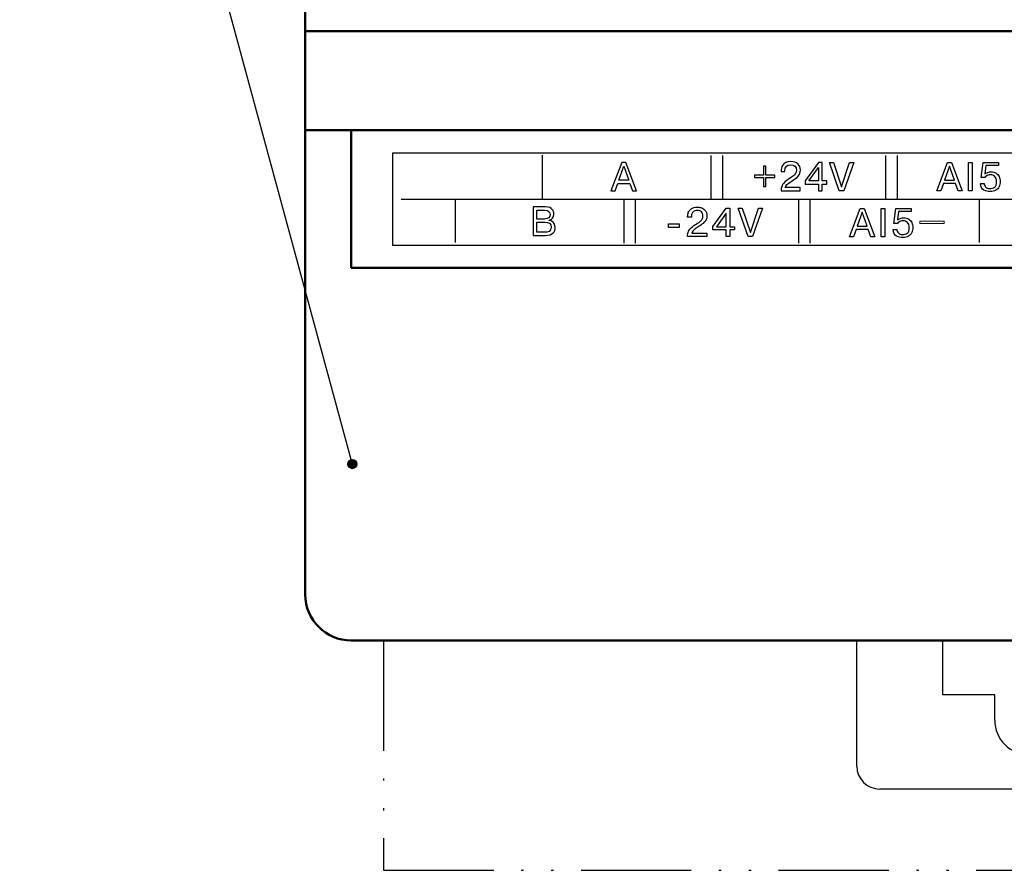
# Model space of a CAD drawing. Units: millimetres. Extents: x 2171 to 3033, y 1134 to 1531.
# Drawn here: x 2788 to 2831, y 1226 to 1263 of the extents above; entities that cross this region are included whole.
import ezdxf
from ezdxf.lldxf.tags import DXFTag

# ---------------------------------------------------------------- set-up
doc = ezdxf.new("R2010")
doc.units = ezdxf.units.MM
doc.linetypes.add('ACAD_ISO12W100', pattern=[21, 12, -3, 0, -3, 0, -3])
for name, color, linetype, lineweight in [('help', 4, 'New Line1', 25), ('main', 5, 'Continuous', 50), ('text', 7, 'Continuous', 20)]:
    doc.layers.add(name, color=color, linetype=linetype, lineweight=lineweight)
tags = doc.linetypes.add('New Line1', pattern=[0.8, 0.5, -0.3]).pattern_tags.tags
tags[6:7] = [DXFTag(74, 4), DXFTag(75, 0), DXFTag(340, '0'), DXFTag(46, 1.0), DXFTag(50, 0.0), DXFTag(44, 0.0), DXFTag(45, 0.0)]
tags[4:5] = [DXFTag(74, 4), DXFTag(75, 0), DXFTag(340, '0'), DXFTag(46, 1.0), DXFTag(50, 0.0), DXFTag(44, 0.0), DXFTag(45, 0.0)]

msp = doc.modelspace()

# ---------------------------------------------------------------- hatches: boundary and pattern name
at = {"layer": 'help', "lineweight": 25, "ltscale": 5}
h = msp.add_hatch(color=256, dxfattribs=at)
h.dxf.hatch_style = 1
h.paths.add_polyline_path([(2801.983, 1243.475, 1), (2802.383, 1243.475, 1)])

# ---------------------------------------------------------------- linework, layer by layer
msp.add_lwpolyline([(2803.936, 1253.001), (2859.336, 1253.001), (2859.336, 1257.001), (2803.936, 1257.001)], close=True)
for points in [[(2810.456, 1255.015), (2810.456, 1255.015), (2810.456, 1256.915), (2810.456, 1256.915)], [(2817.801, 1255.003), (2817.801, 1255.003), (2817.801, 1256.903), (2817.801, 1256.903)], [(2818.301, 1255.003), (2818.301, 1255.003), (2818.301, 1256.903), (2818.301, 1256.903)], [(2825.401, 1255.003), (2825.401, 1255.003), (2825.401, 1256.903), (2825.401, 1256.903)], [(2825.901, 1255.003), (2825.901, 1255.003), (2825.901, 1256.903), (2825.901, 1256.903)], [(2813.908, 1256.598), (2813.908, 1256.598), (2813.44, 1255.364), (2813.44, 1255.364)], [(2813.781, 1255.822), (2813.781, 1255.822), (2813.996, 1256.431), (2813.996, 1256.431)], [(2814.085, 1256.598), (2814.085, 1256.598), (2813.908, 1256.598), (2813.908, 1256.598)], [(2813.996, 1256.431), (2813.996, 1256.431), (2814.212, 1255.822), (2814.212, 1255.822)], [(2814.552, 1255.364), (2814.552, 1255.364), (2814.085, 1256.598), (2814.085, 1256.598)], [(2820.074, 1256.431), (2820.074, 1256.431), (2820.074, 1256.044), (2820.074, 1256.044)], [(2820.183, 1256.431), (2820.183, 1256.431), (2820.074, 1256.431), (2820.074, 1256.431)], [(2820.183, 1256.044), (2820.183, 1256.044), (2820.183, 1256.431), (2820.183, 1256.431)], [(2820.844, 1256.242), (2820.844, 1256.242), (2820.844, 1256.205), (2820.844, 1256.205)], [(2822.466, 1256.598), (2822.466, 1256.598), (2821.886, 1255.789), (2821.886, 1255.789)], [(2822.044, 1255.789), (2822.044, 1255.789), (2822.468, 1256.381), (2822.468, 1256.381)], [(2822.634, 1256.598), (2822.634, 1256.598), (2822.466, 1256.598), (2822.466, 1256.598)], [(2822.468, 1256.381), (2822.468, 1256.381), (2822.468, 1255.789), (2822.468, 1255.789)], [(2822.634, 1255.789), (2822.634, 1255.789), (2822.634, 1256.598), (2822.634, 1256.598)], [(2822.944, 1256.598), (2822.944, 1256.598), (2823.125, 1256.598), (2823.125, 1256.598)], [(2823.376, 1255.363), (2823.376, 1255.363), (2822.944, 1256.598), (2822.944, 1256.598)], [(2823.125, 1256.598), (2823.125, 1256.598), (2823.475, 1255.533), (2823.475, 1255.533)], [(2823.475, 1255.533), (2823.475, 1255.533), (2823.823, 1256.598), (2823.823, 1256.598)], [(2824.005, 1256.598), (2824.005, 1256.598), (2823.575, 1255.363), (2823.575, 1255.363)], [(2823.823, 1256.598), (2823.823, 1256.598), (2824.005, 1256.598), (2824.005, 1256.598)], [(2827.614, 1255.363), (2827.614, 1255.363), (2828.082, 1256.598), (2828.082, 1256.598)], [(2828.17, 1256.431), (2828.17, 1256.431), (2827.954, 1255.823), (2827.954, 1255.823)], [(2828.082, 1256.598), (2828.082, 1256.598), (2828.258, 1256.598), (2828.258, 1256.598)], [(2828.385, 1255.823), (2828.385, 1255.823), (2828.17, 1256.431), (2828.17, 1256.431)], [(2828.258, 1256.598), (2828.258, 1256.598), (2828.725, 1255.363), (2828.725, 1255.363)], [(2828.992, 1255.363), (2828.992, 1255.363), (2828.992, 1256.598), (2828.992, 1256.598)], [(2828.992, 1256.598), (2828.992, 1256.598), (2829.158, 1256.598), (2829.158, 1256.598)], [(2829.158, 1256.598), (2829.158, 1256.598), (2829.158, 1255.363), (2829.158, 1255.363)], [(2829.55, 1255.947), (2829.55, 1255.947), (2829.637, 1256.598), (2829.637, 1256.598)], [(2829.637, 1256.598), (2829.637, 1256.598), (2830.303, 1256.598), (2830.303, 1256.598)], [(2830.303, 1256.459), (2830.303, 1256.459), (2829.758, 1256.459), (2829.758, 1256.459)], [(2830.303, 1256.598), (2830.303, 1256.598), (2830.303, 1256.459), (2830.303, 1256.459)], [(2814.212, 1255.822), (2814.212, 1255.822), (2813.781, 1255.822), (2813.781, 1255.822)], [(2820.074, 1256.044), (2820.074, 1256.044), (2819.688, 1256.044), (2819.688, 1256.044)], [(2819.688, 1256.044), (2819.688, 1256.044), (2819.688, 1255.935), (2819.688, 1255.935)], [(2819.688, 1255.935), (2819.688, 1255.935), (2820.074, 1255.935), (2820.074, 1255.935)], [(2820.074, 1255.935), (2820.074, 1255.935), (2820.074, 1255.549), (2820.074, 1255.549)], [(2820.569, 1256.044), (2820.569, 1256.044), (2820.183, 1256.044), (2820.183, 1256.044)], [(2820.183, 1255.935), (2820.183, 1255.935), (2820.569, 1255.935), (2820.569, 1255.935)], [(2820.183, 1255.549), (2820.183, 1255.549), (2820.183, 1255.935), (2820.183, 1255.935)], [(2820.569, 1255.935), (2820.569, 1255.935), (2820.569, 1256.044), (2820.569, 1256.044)], [(2820.844, 1256.205), (2820.844, 1256.205), (2821.006, 1256.205), (2821.006, 1256.205)], [(2821.886, 1255.789), (2821.886, 1255.789), (2821.886, 1255.649), (2821.886, 1255.649)], [(2822.468, 1255.789), (2822.468, 1255.789), (2822.044, 1255.789), (2822.044, 1255.789)], [(2822.828, 1255.789), (2822.828, 1255.789), (2822.634, 1255.789), (2822.634, 1255.789)], [(2822.828, 1255.649), (2822.828, 1255.649), (2822.828, 1255.789), (2822.828, 1255.789)], [(2827.954, 1255.823), (2827.954, 1255.823), (2828.385, 1255.823), (2828.385, 1255.823)], [(2829.706, 1255.947), (2829.706, 1255.947), (2829.55, 1255.947), (2829.55, 1255.947)], [(2813.44, 1255.364), (2813.44, 1255.364), (2813.619, 1255.364), (2813.619, 1255.364)], [(2813.619, 1255.364), (2813.619, 1255.364), (2813.735, 1255.683), (2813.735, 1255.683)], [(2813.735, 1255.683), (2813.735, 1255.683), (2814.257, 1255.683), (2814.257, 1255.683)], [(2814.257, 1255.683), (2814.257, 1255.683), (2814.374, 1255.364), (2814.374, 1255.364)], [(2814.374, 1255.364), (2814.374, 1255.364), (2814.552, 1255.364), (2814.552, 1255.364)], [(2820.074, 1255.549), (2820.074, 1255.549), (2820.183, 1255.549), (2820.183, 1255.549)], [(2820.84, 1255.364), (2820.84, 1255.364), (2821.676, 1255.364), (2821.676, 1255.364)], [(2821.676, 1255.364), (2821.676, 1255.364), (2821.676, 1255.503), (2821.676, 1255.503)], [(2821.886, 1255.649), (2821.886, 1255.649), (2822.468, 1255.649), (2822.468, 1255.649)], [(2822.468, 1255.649), (2822.468, 1255.649), (2822.468, 1255.364), (2822.468, 1255.364)], [(2822.468, 1255.364), (2822.468, 1255.364), (2822.634, 1255.364), (2822.634, 1255.364)], [(2822.634, 1255.649), (2822.634, 1255.649), (2822.828, 1255.649), (2822.828, 1255.649)], [(2822.634, 1255.364), (2822.634, 1255.364), (2822.634, 1255.649), (2822.634, 1255.649)], [(2823.575, 1255.363), (2823.575, 1255.363), (2823.376, 1255.363), (2823.376, 1255.363)], [(2827.792, 1255.363), (2827.792, 1255.363), (2827.614, 1255.363), (2827.614, 1255.363)], [(2827.909, 1255.683), (2827.909, 1255.683), (2827.792, 1255.363), (2827.792, 1255.363)], [(2828.43, 1255.683), (2828.43, 1255.683), (2827.909, 1255.683), (2827.909, 1255.683)], [(2828.547, 1255.363), (2828.547, 1255.363), (2828.43, 1255.683), (2828.43, 1255.683)], [(2828.725, 1255.363), (2828.725, 1255.363), (2828.547, 1255.363), (2828.547, 1255.363)], [(2829.158, 1255.363), (2829.158, 1255.363), (2828.992, 1255.363), (2828.992, 1255.363)], [(2804.309, 1255), (2804.309, 1255), (2858.956, 1254.997), (2858.956, 1254.997)], [(2806.656, 1255.015), (2806.656, 1255.015), (2806.656, 1253.115), (2806.656, 1253.115)], [(2813.996, 1254.979), (2813.996, 1254.979), (2813.996, 1253.079), (2813.996, 1253.079)], [(2814.496, 1254.979), (2814.496, 1254.979), (2814.496, 1253.079), (2814.496, 1253.079)], [(2821.596, 1254.979), (2821.596, 1254.979), (2821.596, 1253.079), (2821.596, 1253.079)], [(2822.096, 1254.979), (2822.096, 1254.979), (2822.096, 1253.079), (2822.096, 1253.079)], [(2829.456, 1254.998), (2829.456, 1254.998), (2829.456, 1253.115), (2829.456, 1253.115)], [(2810.591, 1254.658), (2810.591, 1254.658), (2810.049, 1254.658), (2810.049, 1254.658)], [(2810.049, 1254.658), (2810.049, 1254.658), (2810.049, 1253.424), (2810.049, 1253.424)], [(2810.215, 1254.135), (2810.215, 1254.135), (2810.215, 1254.519), (2810.215, 1254.519)], [(2817.868, 1253.803), (2817.868, 1253.803), (2818.45, 1254.611), (2818.45, 1254.611)], [(2818.45, 1254.611), (2818.45, 1254.611), (2818.616, 1254.611), (2818.616, 1254.611)], [(2818.616, 1254.611), (2818.616, 1254.611), (2818.616, 1253.802), (2818.616, 1253.802)], [(2818.973, 1254.611), (2818.973, 1254.611), (2819.154, 1254.611), (2819.154, 1254.611)], [(2819.405, 1253.376), (2819.405, 1253.376), (2818.973, 1254.611), (2818.973, 1254.611)], [(2819.154, 1254.611), (2819.154, 1254.611), (2819.504, 1253.546), (2819.504, 1253.546)], [(2819.504, 1253.546), (2819.504, 1253.546), (2819.853, 1254.611), (2819.853, 1254.611)], [(2820.035, 1254.611), (2820.035, 1254.611), (2819.604, 1253.376), (2819.604, 1253.376)], [(2819.853, 1254.611), (2819.853, 1254.611), (2820.035, 1254.611), (2820.035, 1254.611)], [(2823.814, 1253.363), (2823.814, 1253.363), (2824.282, 1254.598), (2824.282, 1254.598)], [(2824.282, 1254.598), (2824.282, 1254.598), (2824.458, 1254.598), (2824.458, 1254.598)], [(2824.458, 1254.598), (2824.458, 1254.598), (2824.925, 1253.363), (2824.925, 1253.363)], [(2825.192, 1253.363), (2825.192, 1253.363), (2825.192, 1254.598), (2825.192, 1254.598)], [(2825.192, 1254.598), (2825.192, 1254.598), (2825.358, 1254.598), (2825.358, 1254.598)], [(2825.358, 1254.598), (2825.358, 1254.598), (2825.358, 1253.363), (2825.358, 1253.363)], [(2825.75, 1253.947), (2825.75, 1253.947), (2825.837, 1254.598), (2825.837, 1254.598)], [(2825.837, 1254.598), (2825.837, 1254.598), (2826.503, 1254.598), (2826.503, 1254.598)], [(2826.503, 1254.598), (2826.503, 1254.598), (2826.503, 1254.459), (2826.503, 1254.459)], [(2810.549, 1254.135), (2810.549, 1254.135), (2810.215, 1254.135), (2810.215, 1254.135)], [(2816.939, 1254.218), (2816.939, 1254.218), (2816.776, 1254.218), (2816.776, 1254.218)], [(2816.939, 1254.264), (2816.939, 1254.264), (2816.939, 1254.218), (2816.939, 1254.218)], [(2818.45, 1254.392), (2818.45, 1254.392), (2818.027, 1253.802), (2818.027, 1253.802)], [(2818.45, 1253.802), (2818.45, 1253.802), (2818.45, 1254.392), (2818.45, 1254.392)], [(2824.37, 1254.43), (2824.37, 1254.43), (2824.154, 1253.822), (2824.154, 1253.822)], [(2824.585, 1253.822), (2824.585, 1253.822), (2824.37, 1254.43), (2824.37, 1254.43)], [(2826.503, 1254.459), (2826.503, 1254.459), (2825.958, 1254.459), (2825.958, 1254.459)], [(2810.215, 1253.563), (2810.215, 1253.563), (2810.215, 1253.995), (2810.215, 1253.995)], [(2815.939, 1253.923), (2815.939, 1253.923), (2816.405, 1253.923), (2816.405, 1253.923)], [(2815.939, 1253.773), (2815.939, 1253.773), (2815.939, 1253.923), (2815.939, 1253.923)], [(2816.405, 1253.773), (2816.405, 1253.773), (2815.939, 1253.773), (2815.939, 1253.773)], [(2816.405, 1253.923), (2816.405, 1253.923), (2816.405, 1253.773), (2816.405, 1253.773)], [(2817.868, 1253.661), (2817.868, 1253.661), (2817.868, 1253.803), (2817.868, 1253.803)], [(2818.45, 1253.661), (2818.45, 1253.661), (2817.868, 1253.661), (2817.868, 1253.661)], [(2818.027, 1253.802), (2818.027, 1253.802), (2818.45, 1253.802), (2818.45, 1253.802)], [(2818.45, 1253.376), (2818.45, 1253.376), (2818.45, 1253.661), (2818.45, 1253.661)], [(2818.616, 1253.802), (2818.616, 1253.802), (2818.81, 1253.802), (2818.81, 1253.802)], [(2818.616, 1253.661), (2818.616, 1253.661), (2818.616, 1253.376), (2818.616, 1253.376)], [(2818.81, 1253.661), (2818.81, 1253.661), (2818.616, 1253.661), (2818.616, 1253.661)], [(2818.81, 1253.802), (2818.81, 1253.802), (2818.81, 1253.661), (2818.81, 1253.661)], [(2824.109, 1253.683), (2824.109, 1253.683), (2823.992, 1253.363), (2823.992, 1253.363)], [(2824.63, 1253.683), (2824.63, 1253.683), (2824.109, 1253.683), (2824.109, 1253.683)], [(2824.154, 1253.822), (2824.154, 1253.822), (2824.585, 1253.822), (2824.585, 1253.822)], [(2824.747, 1253.363), (2824.747, 1253.363), (2824.63, 1253.683), (2824.63, 1253.683)], [(2825.906, 1253.947), (2825.906, 1253.947), (2825.75, 1253.947), (2825.75, 1253.947)], [(2810.559, 1253.563), (2810.559, 1253.563), (2810.215, 1253.563), (2810.215, 1253.563)], [(2816.956, 1253.516), (2816.956, 1253.516), (2817.609, 1253.516), (2817.609, 1253.516)], [(2817.609, 1253.516), (2817.609, 1253.516), (2817.609, 1253.376), (2817.609, 1253.376)], [(2818.616, 1253.376), (2818.616, 1253.376), (2818.45, 1253.376), (2818.45, 1253.376)], [(2819.604, 1253.376), (2819.604, 1253.376), (2819.405, 1253.376), (2819.405, 1253.376)], [(2823.992, 1253.363), (2823.992, 1253.363), (2823.814, 1253.363), (2823.814, 1253.363)], [(2824.925, 1253.363), (2824.925, 1253.363), (2824.747, 1253.363), (2824.747, 1253.363)], [(2825.358, 1253.363), (2825.358, 1253.363), (2825.192, 1253.363), (2825.192, 1253.363)]]:
    msp.add_open_spline(points, degree=3)
for points, knots in [([(2821.006, 1256.205), (2821.006, 1256.205), (2821.006, 1256.251), (2821.006, 1256.251), (2821.006, 1256.251), (2821.006, 1256.397), (2821.105, 1256.496), (2821.262, 1256.496), (2821.262, 1256.496), (2821.41, 1256.496), (2821.511, 1256.413), (2821.511, 1256.26), (2821.511, 1256.26), (2821.511, 1256.071), (2821.361, 1255.992), (2821.258, 1255.926), (2821.258, 1255.926), (2821.019, 1255.775), (2820.839, 1255.662), (2820.84, 1255.364)], [0.5, 0.5, 0.5, 0.5, 0.5714286, 0.5714286, 0.5714286, 0.5714286, 0.6428571, 0.6428571, 0.6428571, 0.6428572, 0.7142857, 0.7142857, 0.7142857, 0.7142857, 0.7857143, 0.7857143, 0.7857143, 0.7857143, 0.8571429, 0.8571429, 0.8571429, 0.8571429]), ([(2821.676, 1255.503), (2821.676, 1255.503), (2821.024, 1255.503), (2821.024, 1255.503), (2821.024, 1255.503), (2821.047, 1255.593), (2821.115, 1255.667), (2821.283, 1255.773), (2821.283, 1255.773), (2821.571, 1255.956), (2821.68, 1256.03), (2821.68, 1256.261), (2821.68, 1256.261), (2821.68, 1256.498), (2821.519, 1256.635), (2821.267, 1256.635), (2821.267, 1256.635), (2820.892, 1256.635), (2820.844, 1256.353), (2820.844, 1256.242)], [0, 0, 0, 0, 0.0714286, 0.0714286, 0.0714286, 0.0714286, 0.1428571, 0.1428571, 0.1428571, 0.1428572, 0.2142857, 0.2142857, 0.2142857, 0.2142857, 0.2857143, 0.2857143, 0.2857143, 0.2857143, 0.3571429, 0.3571429, 0.3571429, 0.3571429]), ([(2829.758, 1256.459), (2829.758, 1256.459), (2829.709, 1256.094), (2829.709, 1256.094), (2829.709, 1256.094), (2829.782, 1256.156), (2829.874, 1256.188), (2829.987, 1256.188), (2829.987, 1256.188), (2830.068, 1256.188), (2830.138, 1256.17), (2830.196, 1256.133), (2830.196, 1256.133), (2830.254, 1256.097), (2830.299, 1256.046), (2830.329, 1255.982), (2830.329, 1255.982), (2830.359, 1255.918), (2830.374, 1255.846), (2830.374, 1255.766), (2830.374, 1255.766), (2830.374, 1255.684), (2830.359, 1255.61), (2830.33, 1255.544), (2830.33, 1255.544), (2830.301, 1255.478), (2830.253, 1255.425), (2830.186, 1255.386), (2830.186, 1255.386), (2830.12, 1255.346), (2830.035, 1255.326), (2829.931, 1255.326), (2829.931, 1255.326), (2829.843, 1255.326), (2829.756, 1255.348), (2829.669, 1255.391), (2829.669, 1255.391), (2829.581, 1255.434), (2829.53, 1255.53), (2829.515, 1255.679)], [0.6153846, 0.6153846, 0.6153846, 0.6153846, 0.6538462, 0.6538462, 0.6538462, 0.6538462, 0.6923077, 0.6923077, 0.6923077, 0.6923077, 0.7307692, 0.7307692, 0.7307692, 0.7307692, 0.7692308, 0.7692308, 0.7692308, 0.7692308, 0.8076923, 0.8076923, 0.8076923, 0.8076923, 0.8461538, 0.8461538, 0.8461538, 0.8461539, 0.8846154, 0.8846154, 0.8846154, 0.8846154, 0.9230769, 0.9230769, 0.9230769, 0.9230769, 0.9615385, 0.9615385, 0.9615385, 0.9615385, 1, 1, 1, 1]), ([(2829.515, 1255.679), (2829.515, 1255.679), (2829.677, 1255.679), (2829.677, 1255.679), (2829.677, 1255.679), (2829.681, 1255.651), (2829.688, 1255.625), (2829.699, 1255.602), (2829.699, 1255.602), (2829.709, 1255.578), (2829.724, 1255.553), (2829.744, 1255.529), (2829.744, 1255.529), (2829.781, 1255.482), (2829.844, 1255.459), (2829.931, 1255.459), (2829.931, 1255.459), (2830, 1255.459), (2830.065, 1255.477), (2830.126, 1255.514), (2830.126, 1255.514), (2830.188, 1255.552), (2830.219, 1255.635), (2830.219, 1255.764), (2830.219, 1255.764), (2830.219, 1255.861), (2830.194, 1255.933), (2830.144, 1255.982), (2830.144, 1255.982), (2830.094, 1256.031), (2830.029, 1256.055), (2829.947, 1256.055), (2829.947, 1256.055), (2829.915, 1256.055), (2829.884, 1256.051), (2829.852, 1256.042), (2829.852, 1256.042), (2829.82, 1256.034), (2829.792, 1256.021), (2829.765, 1256.004), (2829.765, 1256.004), (2829.739, 1255.988), (2829.719, 1255.968), (2829.706, 1255.947)], [0, 0, 0, 0, 0.0384615, 0.0384615, 0.0384615, 0.0384615, 0.0769231, 0.0769231, 0.0769231, 0.0769231, 0.1153846, 0.1153846, 0.1153846, 0.1153846, 0.1538462, 0.1538462, 0.1538462, 0.1538462, 0.1923077, 0.1923077, 0.1923077, 0.1923077, 0.2307692, 0.2307692, 0.2307692, 0.2307692, 0.2692308, 0.2692308, 0.2692308, 0.2692308, 0.3076923, 0.3076923, 0.3076923, 0.3076923, 0.3461538, 0.3461538, 0.3461538, 0.3461539, 0.3846154, 0.3846154, 0.3846154, 0.3846154, 0.4230769, 0.4230769, 0.4230769, 0.4230769]), ([(2810.215, 1254.519), (2810.215, 1254.519), (2810.554, 1254.519), (2810.554, 1254.519), (2810.554, 1254.519), (2810.762, 1254.519), (2810.79, 1254.397), (2810.79, 1254.327), (2810.79, 1254.327), (2810.79, 1254.225), (2810.73, 1254.135), (2810.549, 1254.135)], [0, 0, 0, 0, 0.2, 0.2, 0.2, 0.2, 0.4, 0.4, 0.4, 0.4, 0.6, 0.6, 0.6, 0.6]), ([(2810.753, 1254.075), (2810.753, 1254.075), (2810.753, 1254.08), (2810.753, 1254.08), (2810.753, 1254.08), (2810.87, 1254.101), (2810.96, 1254.212), (2810.96, 1254.344), (2810.96, 1254.344), (2810.96, 1254.489), (2810.891, 1254.658), (2810.591, 1254.658)], [0.5, 0.5, 0.5, 0.5, 0.625, 0.625, 0.625, 0.625, 0.75, 0.75, 0.75, 0.75, 0.875, 0.875, 0.875, 0.875]), ([(2817.609, 1253.376), (2817.609, 1253.376), (2816.772, 1253.376), (2816.772, 1253.376), (2816.772, 1253.376), (2816.772, 1253.466), (2816.787, 1253.541), (2816.818, 1253.604), (2816.818, 1253.604), (2816.849, 1253.666), (2816.892, 1253.72), (2816.949, 1253.768), (2816.949, 1253.768), (2817.005, 1253.815), (2817.085, 1253.872), (2817.19, 1253.94), (2817.19, 1253.94), (2817.246, 1253.975), (2817.291, 1254.005), (2817.324, 1254.031), (2817.324, 1254.031), (2817.357, 1254.057), (2817.385, 1254.09), (2817.408, 1254.13), (2817.408, 1254.13), (2817.431, 1254.17), (2817.442, 1254.218), (2817.442, 1254.273), (2817.442, 1254.273), (2817.442, 1254.344), (2817.421, 1254.401), (2817.377, 1254.444), (2817.377, 1254.444), (2817.335, 1254.487), (2817.273, 1254.509), (2817.194, 1254.509), (2817.194, 1254.509), (2817.146, 1254.509), (2817.103, 1254.499), (2817.064, 1254.481), (2817.064, 1254.481), (2817.026, 1254.462), (2816.995, 1254.434), (2816.973, 1254.396), (2816.973, 1254.396), (2816.95, 1254.359), (2816.939, 1254.314), (2816.939, 1254.264)], [0.0322581, 0.0322581, 0.0322581, 0.0322581, 0.0645161, 0.0645161, 0.0645161, 0.0645161, 0.0967742, 0.0967742, 0.0967742, 0.0967742, 0.1290323, 0.1290323, 0.1290323, 0.1290323, 0.1612903, 0.1612903, 0.1612903, 0.1612903, 0.1935484, 0.1935484, 0.1935484, 0.1935484, 0.2258065, 0.2258065, 0.2258065, 0.2258065, 0.2580645, 0.2580645, 0.2580645, 0.2580645, 0.2903226, 0.2903226, 0.2903226, 0.2903226, 0.3225806, 0.3225806, 0.3225806, 0.3225807, 0.3548387, 0.3548387, 0.3548387, 0.3548387, 0.3870968, 0.3870968, 0.3870968, 0.3870968, 0.4193548, 0.4193548, 0.4193548, 0.4193548]), ([(2816.776, 1254.218), (2816.776, 1254.218), (2816.776, 1254.255), (2816.776, 1254.255), (2816.776, 1254.255), (2816.776, 1254.301), (2816.785, 1254.353), (2816.804, 1254.412), (2816.804, 1254.412), (2816.823, 1254.472), (2816.864, 1254.526), (2816.928, 1254.575), (2816.928, 1254.575), (2816.991, 1254.624), (2817.082, 1254.648), (2817.199, 1254.648), (2817.199, 1254.648), (2817.243, 1254.648), (2817.295, 1254.642), (2817.354, 1254.629), (2817.354, 1254.629), (2817.414, 1254.615), (2817.472, 1254.581), (2817.528, 1254.525), (2817.528, 1254.525), (2817.584, 1254.47), (2817.612, 1254.386), (2817.612, 1254.275), (2817.612, 1254.275), (2817.612, 1254.212), (2817.603, 1254.158), (2817.586, 1254.113), (2817.586, 1254.113), (2817.568, 1254.068), (2817.535, 1254.022), (2817.487, 1253.977), (2817.487, 1253.977), (2817.439, 1253.931), (2817.37, 1253.88), (2817.28, 1253.826), (2817.28, 1253.826), (2817.243, 1253.803), (2817.211, 1253.783), (2817.182, 1253.763), (2817.182, 1253.763), (2817.153, 1253.744), (2817.128, 1253.726), (2817.106, 1253.709), (2817.106, 1253.709), (2817.083, 1253.692), (2817.063, 1253.676), (2817.047, 1253.66), (2817.047, 1253.66), (2817.03, 1253.644), (2817.016, 1253.628), (2817.004, 1253.612), (2817.004, 1253.612), (2816.98, 1253.581), (2816.964, 1253.549), (2816.956, 1253.516)], [0.483871, 0.483871, 0.483871, 0.483871, 0.516129, 0.516129, 0.516129, 0.516129, 0.5483871, 0.5483871, 0.5483871, 0.5483871, 0.5806452, 0.5806452, 0.5806452, 0.5806452, 0.6129032, 0.6129032, 0.6129032, 0.6129032, 0.6451613, 0.6451613, 0.6451613, 0.6451613, 0.6774194, 0.6774194, 0.6774194, 0.6774194, 0.7096774, 0.7096774, 0.7096774, 0.7096774, 0.7419355, 0.7419355, 0.7419355, 0.7419355, 0.7741935, 0.7741935, 0.7741935, 0.7741936, 0.8064516, 0.8064516, 0.8064516, 0.8064516, 0.8387097, 0.8387097, 0.8387097, 0.8387097, 0.8709677, 0.8709677, 0.8709677, 0.8709678, 0.9032258, 0.9032258, 0.9032258, 0.9032258, 0.9354839, 0.9354839, 0.9354839, 0.9354839, 0.9677419, 0.9677419, 0.9677419, 0.9677419]), ([(2810.049, 1253.424), (2810.049, 1253.424), (2810.572, 1253.424), (2810.572, 1253.424), (2810.572, 1253.424), (2810.923, 1253.424), (2811.013, 1253.589), (2811.013, 1253.768), (2811.013, 1253.768), (2811.013, 1253.988), (2810.856, 1254.057), (2810.753, 1254.075)], [0.125, 0.125, 0.125, 0.125, 0.25, 0.25, 0.25, 0.25, 0.375, 0.375, 0.375, 0.375, 0.5, 0.5, 0.5, 0.5]), ([(2825.958, 1254.459), (2825.958, 1254.459), (2825.909, 1254.094), (2825.909, 1254.094), (2825.909, 1254.094), (2825.982, 1254.156), (2826.074, 1254.188), (2826.187, 1254.188), (2826.187, 1254.188), (2826.268, 1254.188), (2826.338, 1254.169), (2826.396, 1254.133), (2826.396, 1254.133), (2826.454, 1254.096), (2826.499, 1254.046), (2826.529, 1253.982), (2826.529, 1253.982), (2826.559, 1253.917), (2826.574, 1253.845), (2826.574, 1253.765), (2826.574, 1253.765), (2826.574, 1253.684), (2826.559, 1253.61), (2826.53, 1253.544), (2826.53, 1253.544), (2826.501, 1253.478), (2826.453, 1253.425), (2826.386, 1253.386), (2826.386, 1253.386), (2826.32, 1253.346), (2826.235, 1253.326), (2826.131, 1253.326), (2826.131, 1253.326), (2826.043, 1253.326), (2825.956, 1253.348), (2825.869, 1253.391), (2825.869, 1253.391), (2825.781, 1253.434), (2825.73, 1253.53), (2825.715, 1253.679)], [0.6153846, 0.6153846, 0.6153846, 0.6153846, 0.6538462, 0.6538462, 0.6538462, 0.6538462, 0.6923077, 0.6923077, 0.6923077, 0.6923077, 0.7307692, 0.7307692, 0.7307692, 0.7307692, 0.7692308, 0.7692308, 0.7692308, 0.7692308, 0.8076923, 0.8076923, 0.8076923, 0.8076923, 0.8461538, 0.8461538, 0.8461538, 0.8461539, 0.8846154, 0.8846154, 0.8846154, 0.8846154, 0.9230769, 0.9230769, 0.9230769, 0.9230769, 0.9615385, 0.9615385, 0.9615385, 0.9615385, 1, 1, 1, 1]), ([(2810.215, 1253.995), (2810.215, 1253.995), (2810.559, 1253.995), (2810.559, 1253.995), (2810.559, 1253.995), (2810.732, 1253.995), (2810.843, 1253.941), (2810.843, 1253.782), (2810.843, 1253.782), (2810.843, 1253.581), (2810.674, 1253.563), (2810.559, 1253.563)], [0, 0, 0, 0, 0.2, 0.2, 0.2, 0.2, 0.4, 0.4, 0.4, 0.4, 0.6, 0.6, 0.6, 0.6]), ([(2825.715, 1253.679), (2825.715, 1253.679), (2825.877, 1253.679), (2825.877, 1253.679), (2825.877, 1253.679), (2825.881, 1253.651), (2825.888, 1253.625), (2825.899, 1253.601), (2825.899, 1253.601), (2825.909, 1253.578), (2825.924, 1253.553), (2825.944, 1253.528), (2825.944, 1253.528), (2825.981, 1253.482), (2826.044, 1253.459), (2826.131, 1253.459), (2826.131, 1253.459), (2826.2, 1253.459), (2826.265, 1253.477), (2826.326, 1253.514), (2826.326, 1253.514), (2826.388, 1253.551), (2826.419, 1253.635), (2826.419, 1253.764), (2826.419, 1253.764), (2826.419, 1253.86), (2826.394, 1253.933), (2826.344, 1253.982), (2826.344, 1253.982), (2826.294, 1254.031), (2826.229, 1254.055), (2826.147, 1254.055), (2826.147, 1254.055), (2826.115, 1254.055), (2826.084, 1254.051), (2826.052, 1254.042), (2826.052, 1254.042), (2826.02, 1254.034), (2825.992, 1254.021), (2825.965, 1254.004), (2825.965, 1254.004), (2825.939, 1253.987), (2825.919, 1253.968), (2825.906, 1253.947)], [0, 0, 0, 0, 0.0384615, 0.0384615, 0.0384615, 0.0384615, 0.0769231, 0.0769231, 0.0769231, 0.0769231, 0.1153846, 0.1153846, 0.1153846, 0.1153846, 0.1538462, 0.1538462, 0.1538462, 0.1538462, 0.1923077, 0.1923077, 0.1923077, 0.1923077, 0.2307692, 0.2307692, 0.2307692, 0.2307692, 0.2692308, 0.2692308, 0.2692308, 0.2692308, 0.3076923, 0.3076923, 0.3076923, 0.3076923, 0.3461538, 0.3461538, 0.3461538, 0.3461539, 0.3846154, 0.3846154, 0.3846154, 0.3846154, 0.4230769, 0.4230769, 0.4230769, 0.4230769])]:
    msp.add_open_spline(points, degree=3, knots=knots)
at = {"layer": 'help', "linetype": 'ByBlock'}
msp.add_line((2787.711, 1296.792), (2802.183, 1243.475), dxfattribs=at)
at = {"layer": 'help', "linetype": 'ACAD_ISO12W100', "ltscale": 0.4}
for p, q in [((2803.536, 1235.805), (2803.536, 1225.805)), ((2803.536, 1225.805), (2859.736, 1225.805))]:
    msp.add_line(p, q, dxfattribs=at)
at = {"layer": 'help', "linetype": 'ByBlock', "lineweight": 25, "ltscale": 5}
msp.add_circle((2802.183, 1243.475), 0.2, dxfattribs=at)
at = {"layer": 'main'}
for p, q in [((2800.136, 1263.305), (2800.136, 1262.305)), ((2863.136, 1262.305), (2800.136, 1262.305)), ((2800.136, 1262.305), (2800.136, 1258.005)), ((2863.136, 1258.005), (2800.136, 1258.005)), ((2800.136, 1258.005), (2800.136, 1237.805)), ((2802.136, 1252.005), (2802.136, 1258.005)), ((2802.136, 1252.005), (2861.136, 1252.005)), ((2861.136, 1235.805), (2802.136, 1235.805))]:
    msp.add_line(p, q, dxfattribs=at)
at = {"layer": 'main', "linetype": 'New Line1', "lineweight": 25, "ltscale": 5}
for p, q in [((2824.136, 1230.336), (2824.136, 1235.805)), ((2827.886, 1233.436), (2827.886, 1235.805)), ((2830.136, 1233.436), (2827.886, 1233.436)), ((2830.136, 1232.336), (2830.136, 1233.436)), ((2838.136, 1229.336), (2825.136, 1229.336))]:
    msp.add_line(p, q, dxfattribs=at)
at = {"layer": 'main'}
msp.add_arc((2802.136, 1237.805), 2, 180, 270, dxfattribs=at)
at = {"layer": 'main', "linetype": 'New Line1', "lineweight": 25, "ltscale": 5}
for centre, radius, end in [((2831.636, 1232.336), 1.5, 0), ((2825.136, 1230.336), 1, 270)]:
    msp.add_arc(centre, radius, 180, end, dxfattribs=at)
at = {"layer": 'text', "ltscale": 5}
for p in [(2826.874, 1253.935), (2827.94, 1254.045)]:
    msp.add_line(p, (2827.94, 1253.935), dxfattribs=at)
at = {"layer": 'text'}
for points in [[(2826.874, 1253.935), (2826.874, 1253.935), (2826.874, 1254.045), (2826.874, 1254.045)], [(2826.874, 1254.045), (2827.816, 1254.045), (2826.997, 1254.045), (2827.94, 1254.045)]]:
    msp.add_open_spline(points, degree=3, dxfattribs=at)

doc.saveas('drawing.dxf')
